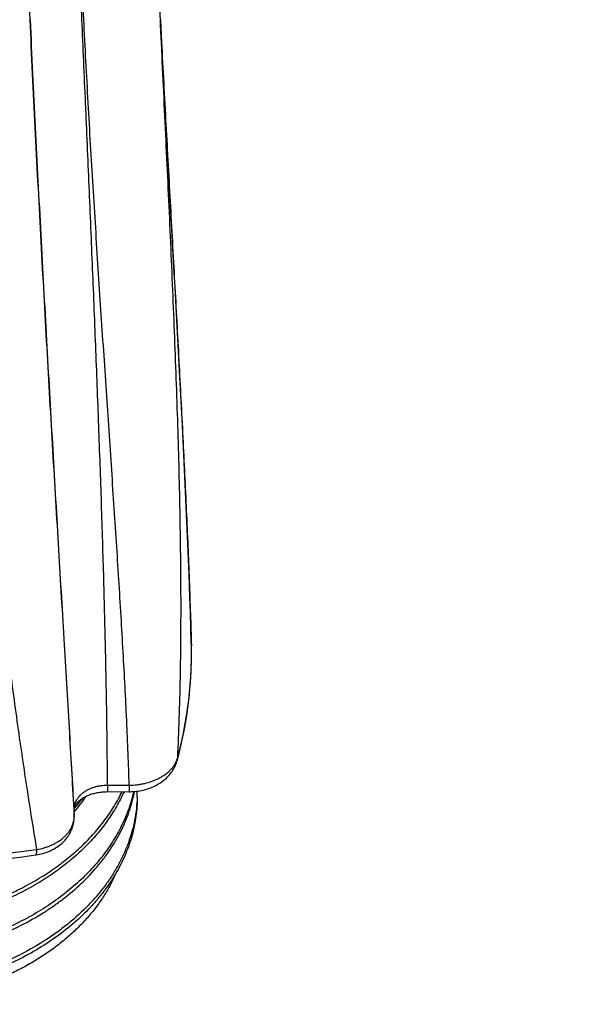
# Model space of a CAD drawing. Units: inches. Extents: x 0 to 11, y 0 to 8.5.
# Drawn here: x 5 to 5.4, y 2.6 to 3.4 of the extents above; entities that cross this region are included whole.
import ezdxf

# ---------------------------------------------------------------- set-up
doc = ezdxf.new("R2010")
doc.units = ezdxf.units.IN
doc.header["$LTSCALE"] = 0.605
doc.header["$MEASUREMENT"] = 0
doc.layers.get('0').update_dxf_attribs({"linetype": 'CONTINUOUS'})

msp = doc.modelspace()

# ---------------------------------------------------------------- linework, layer by layer
at = {"color": 7, "linetype": 'CONTINUOUS'}
for p, q in [((5.11246, 3.39595), (5.11112, 3.42474)), ((5.11244, 3.39639), (5.11305, 3.38486)), ((5.11266, 3.39162), (5.11246, 3.39595)), ((5.11246, 3.39595), (5.11268, 3.39162)), ((5.11285, 3.3876), (5.11266, 3.39162)), ((5.11268, 3.39162), (5.11289, 3.38765)), ((5.11286, 3.38728), (5.11285, 3.3876)), ((5.11286, 3.38728), (5.11285, 3.3876)), ((5.11289, 3.38765), (5.11289, 3.3876)), ((5.11338, 3.37872), (5.11305, 3.38486)), ((5.11371, 3.37254), (5.11338, 3.37872)), ((5.11405, 3.36622), (5.11371, 3.37254)), ((5.1144, 3.35974), (5.11405, 3.36622)), ((5.11476, 3.35308), (5.1144, 3.35974)), ((5.11514, 3.34623), (5.11476, 3.35308)), ((5.11552, 3.33919), (5.11514, 3.34623)), ((5.11592, 3.33197), (5.11552, 3.33919)), ((5.11696, 3.3131), (5.11653, 3.32078)), ((5.12372, 3.19106), (5.12289, 3.20611)), ((5.12456, 3.17571), (5.12372, 3.19106)), ((5.12768, 3.11736), (5.12456, 3.17571)), ((5.12909, 3.08998), (5.12768, 3.11736)), ((5.13074, 3.05654), (5.12909, 3.08998)), ((5.13207, 3.02819), (5.13074, 3.05654)), ((5.13308, 3.00524), (5.13207, 3.02819)), ((5.1338, 2.98788), (5.13308, 3.00524)), ((5.13448, 2.97043), (5.1338, 2.98788)), ((5.13512, 2.95289), (5.13448, 2.97043)), ((5.13551, 2.94117), (5.13512, 2.95289)), ((5.13588, 2.92944), (5.13551, 2.94117)), ((5.13622, 2.91756), (5.13588, 2.92944)), ((5.13619, 2.9184), (5.13627, 2.9156)), ((5.13627, 2.91553), (5.1362, 2.91841)), ((5.13627, 2.91553), (5.13627, 2.9156)), ((5.13632, 2.90987), (5.13627, 2.9156)), ((5.07189, 2.80855), (5.08854, 2.80853)), ((5.07189, 2.80855), (5.0719, 2.80354)), ((5.08854, 2.80853), (5.08855, 2.80353)), ((5.07154, 2.80354), (5.08855, 2.80353)), ((5.09464, 2.79939), (5.09464, 2.79933)), ((5.09464, 2.79939), (5.09464, 2.79933)), ((5.04628, 2.79029), (5.04629, 2.78985)), ((5.04629, 2.78411), (5.04628, 2.79029)), ((5.04598, 2.78982), (5.04628, 2.78454)), ((5.04628, 2.78454), (5.04628, 2.78964)), ((5.04628, 2.78454), (5.04629, 2.78411))]:
    msp.add_line(p, q, dxfattribs=at)
for points in [[(5.01244, 3.39639), (5.0117, 3.41276)], [(5.11653, 3.32078), (5.11612, 3.32829), (5.11592, 3.33197)], [(5.11761, 3.30121), (5.11717, 3.30918), (5.11696, 3.3131)], [(5.11853, 3.28468), (5.11807, 3.29304), (5.11784, 3.29715), (5.11761, 3.30121)], [(5.12128, 3.23525), (5.11877, 3.28042), (5.11853, 3.28468)], [(5.12208, 3.22085), (5.12181, 3.22569), (5.12128, 3.23525)], [(5.12289, 3.20611), (5.12262, 3.21106), (5.12208, 3.22085)], [(5.1255, 2.82779), (5.12686, 2.83304), (5.12825, 2.83877), (5.12953, 2.84454), (5.1307, 2.85034), (5.13176, 2.85617), (5.13272, 2.86203), (5.13356, 2.86792), (5.1343, 2.87384), (5.13492, 2.87978), (5.13543, 2.88575), (5.13582, 2.89175), (5.1361, 2.89777), (5.13627, 2.90381), (5.13632, 2.90987)], [(5.13619, 2.90071), (5.1362, 2.90094), (5.1362, 2.90121)], [(5.08855, 2.80353), (5.08917, 2.80353), (5.09042, 2.80356), (5.09168, 2.80363), (5.09293, 2.80373), (5.09418, 2.80386), (5.09543, 2.80402), (5.09667, 2.80423), (5.0979, 2.80446), (5.09913, 2.80473), (5.10034, 2.80503), (5.10155, 2.80536), (5.10273, 2.80573), (5.10391, 2.80613), (5.10506, 2.80656), (5.1062, 2.80703), (5.10731, 2.80752), (5.10841, 2.80805), (5.10948, 2.8086), (5.11052, 2.80919), (5.11154, 2.8098), (5.11254, 2.81044), (5.1135, 2.81111), (5.11444, 2.8118), (5.11534, 2.81251), (5.11622, 2.81326), (5.11706, 2.81402), (5.11787, 2.81481), (5.11864, 2.81561), (5.11939, 2.81644), (5.12009, 2.81729), (5.12076, 2.81815), (5.1214, 2.81903), (5.12199, 2.81993), (5.12255, 2.82083), (5.12307, 2.82175), (5.12356, 2.82268), (5.124, 2.82362), (5.12441, 2.82457), (5.12478, 2.82552), (5.12511, 2.82648), (5.1254, 2.82744), (5.1255, 2.82779)], [(5.04629, 2.78985), (5.04629, 2.79002), (5.04631, 2.79034), (5.04635, 2.79067), (5.04641, 2.791), (5.04649, 2.79133), (5.0466, 2.79168), (5.04672, 2.79203), (5.04688, 2.79239), (5.04705, 2.79277), (5.04726, 2.79315), (5.04749, 2.79353), (5.04775, 2.79393), (5.04804, 2.79432), (5.04835, 2.79472), (5.04869, 2.79512), (5.04905, 2.79552), (5.04944, 2.79591), (5.04986, 2.79631), (5.0503, 2.7967), (5.05076, 2.79709), (5.05125, 2.79747), (5.05177, 2.79785), (5.05232, 2.79823), (5.05289, 2.7986), (5.05348, 2.79896), (5.05411, 2.79932), (5.05476, 2.79967), (5.05543, 2.8), (5.05612, 2.80033), (5.05684, 2.80065), (5.05758, 2.80095), (5.05835, 2.80124), (5.05913, 2.80152), (5.05993, 2.80178), (5.06075, 2.80202), (5.06158, 2.80225), (5.06243, 2.80246), (5.0633, 2.80266), (5.06418, 2.80283), (5.06507, 2.80299), (5.06597, 2.80313), (5.06688, 2.80325), (5.0678, 2.80335), (5.06873, 2.80343), (5.06966, 2.80349), (5.0706, 2.80352), (5.07154, 2.80354)], [(5.01659, 2.75493), (5.01721, 2.75502), (5.01844, 2.75523), (5.01966, 2.75547), (5.02087, 2.75574), (5.02207, 2.75605), (5.02325, 2.7564), (5.02443, 2.75678), (5.02558, 2.75719), (5.02672, 2.75764), (5.02784, 2.75812), (5.02894, 2.75863), (5.03001, 2.75918), (5.03105, 2.75975), (5.03208, 2.76036), (5.03307, 2.76099), (5.03403, 2.76166), (5.03496, 2.76235), (5.03586, 2.76306), (5.03673, 2.7638), (5.03756, 2.76456), (5.03835, 2.76535), (5.03911, 2.76615), (5.03984, 2.76698), (5.04052, 2.76782), (5.04117, 2.76868), (5.04177, 2.76955), (5.04234, 2.77044), (5.04288, 2.77134), (5.04337, 2.77225), (5.04382, 2.77317), (5.04424, 2.77411), (5.04462, 2.77505), (5.04496, 2.776), (5.04526, 2.77696), (5.04552, 2.77793), (5.04574, 2.7789), (5.04593, 2.77987), (5.04608, 2.78085), (5.04618, 2.78182), (5.04625, 2.7828), (5.04629, 2.78378), (5.04629, 2.78411)], [(4.99598, 2.75234), (5.00659, 2.75361), (5.01659, 2.75493)]]:
    msp.add_lwpolyline(points, dxfattribs=at)
for centre, radius, start, end in [((4.82493, 2.90976), 0.31139, 359.80924, 1.06181), ((4.82619, 2.90975), 0.31013, 358.421, 359.56033), ((4.82551, 2.90976), 0.31081, 359.5599, 359.80906), ((4.82689, 2.90978), 0.30943, 344.97677, 358.31953), ((5.10746, 2.83473), 0.019, 338.99636, 344.23879), ((5.11841, 2.8297), 0.00734, 344.93679, 358.99319), ((5.10679, 2.83499), 0.01972, 336.44091, 338.99913), ((4.94509, 2.8759), 0.13406, 319.01877, 325.5665), ((4.94267, 2.88452), 0.13987, 317.84366, 322.1827), ((4.98606, 2.80254), 0.10863, 358.33484, 359.9999), ((4.9861, 2.80254), 0.10859, 0.00004, 0.72792), ((5.02852, 2.78455), 0.01776, 357.29827, 358.56001), ((5.02859, 2.78455), 0.01769, 358.56, 359.96249)]:
    msp.add_arc(centre, radius, start, end, dxfattribs=at)
for points, knots in [([(5.3279, 6.69639), (5.31764, 6.67964), (5.29766, 6.64559), (5.2694, 6.59319), (5.24272, 6.53932), (5.21764, 6.48406), (5.19416, 6.4275), (5.17231, 6.36972), (5.15211, 6.31079), (5.1336, 6.2508), (5.1168, 6.18982), (5.10176, 6.12795), (5.08852, 6.06526), (5.07903, 6.01248), (5.07239, 5.96993), (5.06788, 5.93784), (5.06385, 5.90562), (5.06091, 5.87868), (5.0588, 5.85708), (5.05735, 5.84085), (5.05602, 5.8246), (5.05483, 5.80832), (5.05376, 5.79203), (5.05298, 5.77845), (5.05242, 5.76757), (5.05202, 5.75941), (5.05166, 5.75125), (5.05121, 5.74036), (5.0507, 5.72675), (5.05024, 5.71314), (5.04989, 5.70224), (5.04962, 5.69407), (5.04936, 5.6859), (5.049, 5.67501), (5.04854, 5.66139), (5.04798, 5.64505), (5.0474, 5.62871), (5.04662, 5.60693), (5.0456, 5.5797), (5.04432, 5.54704), (5.04299, 5.51439), (5.04162, 5.48174), (5.04019, 5.44912), (5.03824, 5.40564), (5.03568, 5.35135), (5.03247, 5.28627), (5.02912, 5.22127), (5.02565, 5.15638), (5.02207, 5.0916), (5.01841, 5.02694), (5.01464, 4.96241), (5.01076, 4.89804), (5.00673, 4.83384), (5.00254, 4.76983), (4.9989, 4.71662), (4.99589, 4.67417), (4.99359, 4.64242), (4.99123, 4.61074), (4.98882, 4.57914), (4.98675, 4.55284), (4.98507, 4.53185), (4.98337, 4.5109), (4.9812, 4.48478), (4.97899, 4.45869), (4.97719, 4.43786), (4.97538, 4.41709), (4.9731, 4.39118), (4.97035, 4.36016), (4.96761, 4.32922), (4.96491, 4.29838), (4.96137, 4.25743), (4.95713, 4.20646), (4.95324, 4.15563), (4.95043, 4.11514), (4.94849, 4.08491), (4.94673, 4.05477), (4.94518, 4.02472), (4.94386, 3.99477), (4.94278, 3.96491), (4.9421, 3.94009), (4.94171, 3.92028), (4.94148, 3.90547), (4.94133, 3.89067), (4.94124, 3.87587), (4.94123, 3.86107), (4.94126, 3.84623), (4.94134, 3.83134), (4.94146, 3.81638), (4.9416, 3.80132), (4.94178, 3.78619), (4.94198, 3.77096), (4.94229, 3.75051), (4.94274, 3.72474), (4.94339, 3.69362), (4.94414, 3.66222), (4.94498, 3.63058), (4.9459, 3.59873), (4.94674, 3.57206), (4.94745, 3.55063), (4.94801, 3.5345), (4.94858, 3.51833), (4.94917, 3.50212), (4.94978, 3.48589), (4.95041, 3.46964), (4.95097, 3.45608), (4.95143, 3.44522), (4.9519, 3.43435), (4.95252, 3.42075), (4.9533, 3.40444), (4.95411, 3.38811), (4.95524, 3.36634), (4.95674, 3.33915), (4.95868, 3.30656), (4.96076, 3.27406), (4.96298, 3.24168), (4.96611, 3.19887), (4.97034, 3.14601), (4.97595, 3.08361), (4.98204, 3.02289), (4.98857, 2.9643), (4.99546, 2.90832), (5.0026, 2.8554), (5.00878, 2.81344), (5.01373, 2.78173), (5.01619, 2.76652), (5.01742, 2.75908)], [0, 0, 0, 0, 0.014751, 0.029652, 0.0447, 0.059892, 0.075222, 0.090688, 0.106283, 0.122001, 0.137835, 0.153777, 0.169819, 0.18595, 0.194046, 0.20216, 0.21029, 0.218434, 0.222511, 0.226591, 0.230674, 0.234759, 0.238846, 0.242935, 0.24498, 0.247025, 0.249071, 0.251116, 0.255209, 0.259301, 0.261348, 0.263394, 0.265441, 0.267488, 0.271581, 0.275674, 0.279767, 0.28386, 0.292046, 0.30023, 0.308411, 0.316591, 0.324767, 0.33294, 0.349274, 0.36559, 0.381883, 0.398153, 0.414397, 0.430612, 0.446795, 0.462943, 0.47905, 0.495111, 0.511121, 0.519105, 0.527074, 0.535027, 0.542964, 0.550883, 0.554835, 0.558783, 0.566665, 0.574526, 0.578449, 0.582366, 0.590185, 0.597983, 0.605758, 0.61351, 0.62124, 0.636628, 0.65192, 0.659529, 0.667113, 0.674671, 0.682203, 0.68971, 0.697191, 0.704644, 0.70836, 0.712069, 0.715773, 0.719476, 0.72318, 0.726892, 0.730618, 0.734364, 0.738133, 0.741923, 0.745735, 0.749567, 0.75729, 0.765087, 0.772951, 0.780876, 0.788857, 0.796887, 0.800918, 0.80496, 0.809011, 0.81307, 0.817136, 0.82121, 0.825289, 0.82733, 0.829372, 0.83346, 0.837551, 0.841643, 0.845737, 0.853922, 0.862098, 0.870255, 0.878384, 0.886474, 0.902491, 0.918211, 0.933527, 0.948325, 0.962487, 0.975892, 0.988429, 0.994341, 1, 1, 1, 1]), ([(5.07189, 2.80855), (5.07185, 2.81667), (5.07171, 2.83319), (5.0714, 2.85838), (5.07097, 2.88438), (5.07043, 2.91114), (5.06978, 2.9386), (5.06878, 2.97649), (5.06728, 3.02523), (5.06519, 3.08512), (5.06284, 3.14658), (5.06073, 3.1986), (5.05897, 3.24069), (5.05762, 3.27252), (5.05625, 3.30446), (5.05486, 3.33647), (5.05347, 3.36852), (5.05232, 3.39523), (5.05139, 3.41658), (5.0507, 3.43258), (5.05002, 3.44857), (5.04933, 3.46453), (5.04866, 3.48047), (5.048, 3.49638), (5.04736, 3.51226), (5.04655, 3.53336), (5.04558, 3.55962), (5.04452, 3.591), (5.04356, 3.62217), (5.0427, 3.65309), (5.04196, 3.68375), (5.04143, 3.70912), (5.04108, 3.72926), (5.04085, 3.74424), (5.04065, 3.75913), (5.04049, 3.77393), (5.04036, 3.78864), (5.04027, 3.80327), (5.04023, 3.81785), (5.04025, 3.83237), (5.04032, 3.84688), (5.04046, 3.86139), (5.04067, 3.87592), (5.04105, 3.89534), (5.04169, 3.91967), (5.04271, 3.94895), (5.04396, 3.97832), (5.04542, 4.00777), (5.04708, 4.03732), (5.04952, 4.0769), (5.05298, 4.12658), (5.05761, 4.18644), (5.06259, 4.24664), (5.06692, 4.29701), (5.07041, 4.33748), (5.07303, 4.36796), (5.07564, 4.39851), (5.07821, 4.42916), (5.08031, 4.45474), (5.08196, 4.47525), (5.0836, 4.49581), (5.08561, 4.52155), (5.08796, 4.5525), (5.09026, 4.58352), (5.09327, 4.62501), (5.09691, 4.67702), (5.10109, 4.7396), (5.10512, 4.80238), (5.109, 4.86535), (5.11275, 4.92849), (5.11579, 4.9812), (5.11817, 5.02344), (5.11993, 5.05516), (5.12167, 5.08692), (5.12397, 5.12931), (5.12678, 5.18236), (5.13004, 5.2461), (5.13319, 5.30993), (5.13619, 5.37384), (5.13857, 5.42715), (5.1404, 5.46983), (5.14172, 5.50187), (5.14278, 5.52857), (5.14361, 5.54993), (5.14422, 5.56596), (5.14482, 5.58199), (5.14541, 5.59802), (5.14599, 5.61405), (5.14674, 5.63543), (5.14764, 5.66216), (5.14862, 5.69423), (5.14965, 5.7263), (5.15068, 5.75301), (5.15168, 5.77437), (5.15253, 5.79037), (5.15351, 5.80636), (5.15462, 5.82234), (5.15585, 5.83829), (5.15764, 5.85954), (5.16016, 5.88604), (5.16364, 5.91775), (5.16757, 5.94935), (5.17195, 5.98082), (5.17677, 6.01216), (5.18202, 6.04335), (5.18771, 6.07438), (5.19382, 6.10524), (5.20251, 6.14608), (5.21442, 6.19664), (5.23035, 6.25657), (5.24787, 6.31557), (5.26697, 6.37357), (5.2876, 6.4305), (5.30974, 6.48628), (5.33339, 6.54084), (5.35851, 6.5941), (5.3851, 6.64598), (5.40389, 6.67976), (5.41354, 6.69639)], [0, 0, 0, 0, 0.006188, 0.012591, 0.019199, 0.026, 0.032982, 0.040132, 0.054882, 0.070139, 0.085796, 0.101748, 0.109805, 0.1179, 0.126024, 0.134165, 0.142315, 0.150464, 0.154536, 0.158604, 0.162668, 0.166727, 0.170779, 0.174824, 0.178861, 0.182889, 0.190913, 0.198889, 0.206811, 0.214671, 0.222463, 0.230179, 0.234006, 0.237813, 0.241596, 0.245355, 0.24909, 0.252805, 0.256504, 0.260193, 0.263876, 0.267559, 0.271248, 0.274945, 0.28236, 0.2898, 0.297266, 0.304756, 0.312273, 0.319814, 0.334971, 0.350222, 0.365566, 0.380998, 0.388746, 0.396516, 0.404306, 0.412116, 0.419945, 0.423867, 0.427794, 0.43566, 0.443544, 0.451445, 0.459362, 0.475239, 0.491171, 0.507153, 0.52318, 0.539246, 0.555348, 0.563411, 0.571481, 0.579558, 0.587642, 0.60383, 0.620041, 0.636274, 0.652527, 0.668796, 0.676936, 0.685079, 0.693224, 0.697297, 0.701371, 0.705446, 0.70952, 0.713595, 0.71767, 0.725821, 0.733971, 0.742121, 0.750268, 0.754341, 0.758412, 0.762481, 0.766548, 0.770613, 0.774676, 0.782792, 0.790895, 0.798984, 0.807056, 0.815109, 0.823143, 0.831157, 0.839147, 0.847114, 0.862972, 0.878721, 0.894354, 0.909864, 0.925244, 0.940488, 0.95559, 0.970546, 0.985351, 1, 1, 1, 1]), ([(5.08854, 2.80853), (5.08828, 2.81666), (5.08769, 2.8332), (5.08661, 2.85841), (5.08533, 2.88443), (5.08388, 2.91119), (5.08229, 2.93866), (5.08056, 2.96679), (5.07873, 2.99552), (5.07681, 3.02479), (5.07483, 3.05456), (5.0728, 3.08478), (5.07074, 3.11538), (5.06796, 3.15683), (5.06521, 3.19863), (5.06253, 3.24073), (5.06056, 3.27256), (5.05865, 3.30452), (5.05682, 3.33654), (5.05508, 3.36861), (5.05371, 3.39534), (5.05267, 3.41672), (5.05205, 3.43007), (5.05157, 3.44074), (5.05109, 3.45141), (5.05053, 3.46472), (5.04998, 3.47802), (5.04954, 3.48865), (5.04912, 3.49926), (5.04859, 3.5125), (5.04777, 3.53363), (5.0468, 3.55992), (5.0457, 3.59133), (5.0447, 3.62253), (5.0438, 3.65349), (5.04301, 3.68418), (5.04246, 3.70958), (5.04208, 3.72974), (5.04184, 3.74473), (5.04163, 3.75964), (5.04146, 3.77445), (5.04133, 3.78918), (5.04124, 3.80383), (5.0412, 3.81841), (5.04122, 3.83295), (5.04129, 3.84748), (5.04143, 3.86201), (5.04164, 3.87655), (5.04201, 3.896), (5.04264, 3.92037), (5.04363, 3.94968), (5.04485, 3.97908), (5.04627, 4.00858), (5.0479, 4.03817), (5.0503, 4.0778), (5.0537, 4.12755), (5.05829, 4.18749), (5.06241, 4.23765), (5.06583, 4.27795), (5.06844, 4.3083), (5.07107, 4.33873), (5.07372, 4.36924), (5.0759, 4.39472), (5.07764, 4.41515), (5.07936, 4.43563), (5.08148, 4.46128), (5.08397, 4.49212), (5.08641, 4.52303), (5.08879, 4.55402), (5.09111, 4.58508), (5.09414, 4.62662), (5.09781, 4.67869), (5.10203, 4.74135), (5.10607, 4.80422), (5.10997, 4.86727), (5.11373, 4.93048), (5.11677, 4.98326), (5.11915, 5.02555), (5.12091, 5.05732), (5.12264, 5.08911), (5.12436, 5.12093), (5.12605, 5.15278), (5.12828, 5.19529), (5.131, 5.24849), (5.13413, 5.3124), (5.13714, 5.3764), (5.13953, 5.42977), (5.14136, 5.47251), (5.14269, 5.50458), (5.14398, 5.53666), (5.14523, 5.56875), (5.14643, 5.60085), (5.14739, 5.6276), (5.14813, 5.649), (5.14859, 5.66238), (5.14894, 5.67308), (5.14921, 5.68111), (5.14947, 5.68914), (5.14981, 5.69984), (5.15024, 5.71322), (5.15079, 5.72927), (5.15129, 5.74265), (5.15175, 5.75334), (5.15224, 5.76403), (5.15292, 5.77739), (5.15385, 5.79341), (5.1549, 5.80941), (5.15609, 5.8254), (5.15739, 5.84137), (5.15883, 5.85732), (5.16038, 5.87324), (5.16261, 5.89443), (5.1657, 5.92085), (5.16988, 5.95245), (5.17452, 5.98392), (5.17963, 6.01525), (5.18518, 6.04642), (5.19318, 6.0877), (5.20428, 6.13883), (5.21935, 6.19949), (5.2361, 6.25926), (5.25451, 6.31807), (5.27453, 6.37584), (5.29615, 6.4325), (5.31935, 6.48797), (5.34409, 6.54218), (5.37037, 6.59505), (5.39817, 6.64649), (5.41782, 6.67994), (5.4279, 6.69639)], [0, 0, 0, 0, 0.006189, 0.012594, 0.019204, 0.026008, 0.032992, 0.040144, 0.047451, 0.054897, 0.06247, 0.070156, 0.077941, 0.085813, 0.101764, 0.109819, 0.117914, 0.126036, 0.134176, 0.142325, 0.150473, 0.154544, 0.158612, 0.160644, 0.162675, 0.166733, 0.170785, 0.172808, 0.174829, 0.178865, 0.182892, 0.190915, 0.198889, 0.206809, 0.214668, 0.222457, 0.230171, 0.233998, 0.237803, 0.241584, 0.245341, 0.249076, 0.25279, 0.256488, 0.260174, 0.263857, 0.267541, 0.271231, 0.274928, 0.282341, 0.28978, 0.297245, 0.304736, 0.312252, 0.319793, 0.334948, 0.350199, 0.365541, 0.373246, 0.380973, 0.388721, 0.396491, 0.40428, 0.408183, 0.41209, 0.419919, 0.427768, 0.435634, 0.443518, 0.451418, 0.459334, 0.475211, 0.491143, 0.507123, 0.523149, 0.539214, 0.555314, 0.563377, 0.571446, 0.579523, 0.587606, 0.595696, 0.603792, 0.620002, 0.636234, 0.652485, 0.668752, 0.676891, 0.685033, 0.693177, 0.701324, 0.709471, 0.71762, 0.721695, 0.725769, 0.727807, 0.729844, 0.731881, 0.733919, 0.737993, 0.742067, 0.746141, 0.748177, 0.750213, 0.754285, 0.758355, 0.762423, 0.76649, 0.770554, 0.774615, 0.778674, 0.782729, 0.79083, 0.798916, 0.806985, 0.815036, 0.823067, 0.831077, 0.847029, 0.862881, 0.878627, 0.894257, 0.909767, 0.925149, 0.9404, 0.955514, 0.970487, 0.985317, 1, 1, 1, 1]), ([(5.01244, 3.39639), (5.01369, 3.36884), (5.01633, 3.31387), (5.02057, 3.23182), (5.02499, 3.15084), (5.02949, 3.0717), (5.03395, 2.99528), (5.03824, 2.92254), (5.04225, 2.85447), (5.04478, 2.81074), (5.04598, 2.78982)], [0, 0, 0, 0, 0.136183, 0.271778, 0.405706, 0.536685, 0.663234, 0.783724, 0.896489, 1, 1, 1, 1]), ([(5.04628, 2.79029), (5.04569, 2.80048), (5.04448, 2.82135), (5.04259, 2.85336), (5.04061, 2.88673), (5.0378, 2.93368), (5.03413, 2.995), (5.02963, 3.0712), (5.02509, 3.15025), (5.02062, 3.2313), (5.01635, 3.31357), (5.0137, 3.36873), (5.01244, 3.39639)], [0, 0, 0, 0, 0.05045, 0.103316, 0.15845, 0.215687, 0.335749, 0.462, 0.592923, 0.727082, 0.863164, 1, 1, 1, 1]), ([(5.11289, 3.3876), (5.11399, 3.36635), (5.11624, 3.32405), (5.11971, 3.26106), (5.12315, 3.1991), (5.12592, 3.14831), (5.12803, 3.10851), (5.12952, 3.0794), (5.13093, 3.05087), (5.13223, 3.02297), (5.13343, 2.99575), (5.1345, 2.96927), (5.13543, 2.94356), (5.13595, 2.9267), (5.13619, 2.9184)], [0, 0, 0, 0, 0.135893, 0.270486, 0.402873, 0.532147, 0.595333, 0.657402, 0.718239, 0.777731, 0.835766, 0.892231, 0.947013, 1, 1, 1, 1]), ([(5.12575, 2.82957), (5.12624, 2.83958), (5.12706, 2.85994), (5.12787, 2.89098), (5.12828, 2.92296), (5.12834, 2.9558), (5.12807, 2.9894), (5.1275, 3.02369), (5.12668, 3.05857), (5.12563, 3.09397), (5.12438, 3.12981), (5.12298, 3.16602), (5.12145, 3.20251), (5.11982, 3.23924), (5.11812, 3.27613), (5.11579, 3.3255), (5.11402, 3.36256), (5.11286, 3.38728)], [0, 0, 0, 0, 0.053873, 0.109557, 0.166913, 0.225798, 0.286063, 0.347558, 0.410133, 0.473644, 0.537949, 0.602915, 0.668415, 0.73433, 0.800547, 0.866962, 1, 1, 1, 1]), ([(5.08854, 2.80853), (5.09056, 2.80854), (5.09359, 2.80872), (5.09757, 2.8093), (5.10143, 2.81007), (5.10517, 2.81116), (5.10871, 2.81256), (5.11122, 2.81373), (5.11358, 2.81504), (5.11646, 2.81692), (5.11906, 2.81905), (5.12128, 2.82141), (5.1227, 2.82323), (5.12391, 2.82512), (5.12458, 2.82644), (5.12487, 2.82711)], [0, 0, 0, 0, 0.141322, 0.211434, 0.280845, 0.416602, 0.482602, 0.547098, 0.609949, 0.671047, 0.787651, 0.843242, 0.897072, 0.949264, 1, 1, 1, 1]), ([(5.04628, 2.79029), (5.04627, 2.79089), (5.04634, 2.79179), (5.04654, 2.79298), (5.04683, 2.79416), (5.04734, 2.79563), (5.04805, 2.79703), (5.04872, 2.79812), (5.04948, 2.7992), (5.05058, 2.80049), (5.05208, 2.80194), (5.05377, 2.80326), (5.05564, 2.80447), (5.05766, 2.80553), (5.05982, 2.80645), (5.06209, 2.80721), (5.06446, 2.80781), (5.06772, 2.80838), (5.07022, 2.80855), (5.07189, 2.80855)], [0, 0, 0, 0, 0.051805, 0.077871, 0.104107, 0.157282, 0.21175, 0.239582, 0.267848, 0.325754, 0.385633, 0.447539, 0.511447, 0.57726, 0.644821, 0.713916, 0.784293, 0.855659, 1, 1, 1, 1]), ([(5.09469, 2.79939), (5.09469, 2.79694), (5.09452, 2.79204), (5.09378, 2.78471), (5.09254, 2.77742), (5.09081, 2.77017), (5.08859, 2.763), (5.08589, 2.75591), (5.08271, 2.74893), (5.07907, 2.74206), (5.07497, 2.73533), (5.07043, 2.72875), (5.06544, 2.72234), (5.05817, 2.71397), (5.04803, 2.704), (5.03444, 2.69303), (5.01945, 2.68306), (5.00322, 2.67417), (4.98589, 2.66646), (4.96764, 2.65997), (4.94863, 2.65478), (4.92906, 2.65093), (4.9091, 2.64845), (4.88895, 2.64735), (4.8688, 2.64766), (4.84884, 2.64935), (4.82927, 2.65241), (4.81026, 2.65682), (4.79201, 2.66251), (4.77469, 2.66944), (4.76105, 2.67623), (4.75077, 2.68223), (4.7411, 2.68848), (4.73203, 2.69526), (4.72367, 2.70257), (4.71784, 2.70821), (4.71244, 2.71405), (4.70745, 2.72007), (4.7029, 2.72625), (4.6988, 2.73259), (4.69516, 2.73906), (4.69199, 2.74565), (4.68929, 2.75234), (4.68707, 2.75912), (4.68534, 2.76597), (4.6841, 2.77287), (4.68335, 2.77981), (4.68319, 2.78444), (4.68319, 2.78676)], [0, 0, 0, 0, 0.013208, 0.026445, 0.03974, 0.053121, 0.066613, 0.080243, 0.094032, 0.108, 0.122167, 0.136546, 0.15115, 0.165988, 0.196386, 0.227774, 0.260137, 0.293424, 0.327554, 0.362417, 0.397884, 0.433807, 0.470024, 0.506365, 0.542658, 0.578726, 0.614401, 0.64952, 0.683933, 0.717509, 0.750137, 0.766072, 0.781741, 0.812256, 0.827106, 0.841684, 0.855994, 0.870044, 0.883844, 0.897409, 0.910754, 0.9239, 0.936868, 0.949684, 0.962375, 0.974971, 0.987502, 1, 1, 1, 1]), ([(4.68355, 2.8036), (4.68382, 2.80048), (4.68467, 2.79424), (4.68682, 2.78499), (4.68987, 2.77587), (4.69378, 2.76691), (4.69854, 2.75815), (4.70414, 2.74965), (4.71054, 2.74142), (4.71648, 2.73487), (4.7216, 2.72981), (4.72703, 2.72481), (4.73427, 2.7188), (4.74358, 2.71206), (4.75352, 2.70577), (4.76404, 2.69996), (4.77511, 2.69465), (4.78668, 2.68987), (4.79869, 2.68564), (4.81109, 2.68198), (4.82383, 2.67891), (4.83685, 2.67644), (4.8501, 2.67459), (4.86352, 2.67335), (4.87705, 2.67275), (4.89063, 2.67277), (4.9042, 2.67343), (4.91771, 2.67473), (4.93109, 2.67665), (4.94429, 2.67919), (4.95725, 2.68234), (4.96991, 2.68609), (4.9862, 2.69183), (4.998, 2.69703), (5.00558, 2.7009)], [0, 0, 0, 0, 0.024265, 0.048742, 0.073538, 0.098747, 0.124452, 0.150725, 0.177622, 0.205186, 0.21923, 0.23345, 0.262421, 0.292106, 0.322496, 0.35357, 0.385298, 0.417641, 0.450553, 0.483979, 0.51786, 0.552132, 0.586725, 0.621567, 0.656585, 0.691702, 0.726841, 0.761926, 0.796882, 0.831635, 0.866115, 0.900254, 0.933989, 1, 1, 1, 1]), ([(5.09199, 2.80365), (5.09148, 2.80141), (5.09033, 2.79696), (5.08821, 2.79036), (5.08567, 2.78383), (5.08273, 2.77739), (5.07939, 2.77106), (5.07566, 2.76483), (5.07155, 2.75874), (5.06553, 2.75074), (5.05706, 2.74111), (5.04561, 2.73035), (5.03288, 2.72036), (5.01898, 2.71123), (5.00402, 2.70303), (4.98812, 2.69581), (4.97142, 2.68964), (4.95404, 2.68456), (4.93613, 2.6806), (4.91784, 2.67781), (4.89932, 2.67619), (4.88071, 2.67575), (4.86217, 2.67651), (4.84384, 2.67844), (4.82588, 2.68154), (4.80844, 2.68576), (4.79165, 2.69109), (4.77566, 2.69746), (4.76058, 2.70482), (4.74655, 2.71312), (4.73368, 2.72228), (4.72208, 2.73223), (4.71346, 2.74119), (4.70732, 2.74866), (4.70312, 2.75437), (4.69931, 2.7602), (4.69588, 2.76614), (4.69284, 2.7722), (4.69021, 2.77834), (4.68799, 2.78456), (4.68618, 2.79085), (4.68479, 2.79718), (4.68413, 2.80145), (4.68388, 2.80358)], [0, 0, 0, 0, 0.013221, 0.02655, 0.040005, 0.053608, 0.067373, 0.081317, 0.095453, 0.10979, 0.139097, 0.169291, 0.200386, 0.232365, 0.265182, 0.29877, 0.333039, 0.367882, 0.403179, 0.438797, 0.474597, 0.510433, 0.54616, 0.581632, 0.616707, 0.651252, 0.685142, 0.718268, 0.750538, 0.781878, 0.812242, 0.841607, 0.869987, 0.883824, 0.897435, 0.91083, 0.924025, 0.937033, 0.949875, 0.962569, 0.975139, 0.987607, 1, 1, 1, 1]), ([(5.08455, 2.80353), (5.08369, 2.8016), (5.08185, 2.79777), (5.0788, 2.79214), (5.07543, 2.7866), (5.07051, 2.7793), (5.0636, 2.77045), (5.05421, 2.76041), (5.04376, 2.75094), (5.03426, 2.74362), (5.02621, 2.73809), (5.01776, 2.73274), (5.00666, 2.72651), (4.99265, 2.71987), (4.97797, 2.71404), (4.96271, 2.70907), (4.94697, 2.70499), (4.93086, 2.70181), (4.91447, 2.69956), (4.89792, 2.69825), (4.88131, 2.69789), (4.86475, 2.69847), (4.84835, 2.7), (4.83221, 2.70245), (4.81644, 2.70581), (4.80114, 2.71006), (4.7864, 2.71517), (4.77234, 2.7211), (4.75903, 2.72781), (4.74857, 2.73406), (4.74067, 2.73942), (4.7332, 2.74492), (4.72448, 2.75217), (4.71501, 2.76152), (4.70667, 2.77138), (4.70066, 2.78003), (4.6965, 2.78714), (4.69371, 2.79251), (4.69123, 2.79797), (4.68979, 2.80167), (4.68913, 2.80352)], [0, 0, 0, 0, 0.013374, 0.026895, 0.040574, 0.054421, 0.082644, 0.111621, 0.141381, 0.171927, 0.187494, 0.20325, 0.235304, 0.268044, 0.301403, 0.335301, 0.36965, 0.40435, 0.439296, 0.474378, 0.509483, 0.544496, 0.579304, 0.613795, 0.647863, 0.681408, 0.714338, 0.746572, 0.778041, 0.808693, 0.823703, 0.838496, 0.867422, 0.895481, 0.922701, 0.949134, 0.962084, 0.974869, 0.987502, 1, 1, 1, 1]), ([(4.69031, 2.80353), (4.69103, 2.80171), (4.69256, 2.7981), (4.69516, 2.79278), (4.69807, 2.78754), (4.70237, 2.78062), (4.70851, 2.77221), (4.71696, 2.76263), (4.72649, 2.75355), (4.73521, 2.74652), (4.74266, 2.74119), (4.75053, 2.73601), (4.76091, 2.72996), (4.77409, 2.72346), (4.78799, 2.71773), (4.80253, 2.7128), (4.8176, 2.70869), (4.83313, 2.70544), (4.849, 2.70308), (4.86512, 2.70161), (4.88139, 2.70105), (4.89771, 2.7014), (4.91398, 2.70267), (4.93009, 2.70484), (4.94594, 2.70791), (4.96143, 2.71186), (4.97647, 2.71667), (4.99096, 2.7223), (5.00481, 2.72873), (5.01581, 2.73476), (5.0242, 2.73994), (5.03221, 2.7453), (5.04168, 2.75239), (5.05215, 2.76158), (5.0616, 2.77133), (5.06996, 2.78159), (5.07602, 2.79056), (5.08026, 2.79792), (5.08218, 2.80165), (5.08308, 2.80353)], [0, 0, 0, 0, 0.012533, 0.025208, 0.038038, 0.051036, 0.077571, 0.10489, 0.133039, 0.16204, 0.176863, 0.191898, 0.222584, 0.254063, 0.286284, 0.319178, 0.352666, 0.38666, 0.421062, 0.45577, 0.490677, 0.525673, 0.560648, 0.595494, 0.630103, 0.664375, 0.698213, 0.731531, 0.764251, 0.796308, 0.812074, 0.827655, 0.858247, 0.888069, 0.917122, 0.945427, 0.973029, 0.986589, 1, 1, 1, 1]), ([(5.00558, 2.7009), (5.01134, 2.70384), (5.01974, 2.70859), (5.03037, 2.71562), (5.04034, 2.72292), (5.05183, 2.73269), (5.06206, 2.74344), (5.06929, 2.75246), (5.07418, 2.75936), (5.07857, 2.76642), (5.08246, 2.77364), (5.08583, 2.781), (5.08867, 2.78847), (5.09098, 2.79603), (5.09216, 2.80114), (5.09266, 2.8037)], [0, 0, 0, 0, 0.139204, 0.207286, 0.2743, 0.405012, 0.531356, 0.592962, 0.653561, 0.713207, 0.77197, 0.829931, 0.887184, 0.943835, 1, 1, 1, 1]), ([(5.09464, 2.79933), (5.09455, 2.79638), (5.09414, 2.79047), (5.09279, 2.78166), (5.09073, 2.77292), (5.08797, 2.76429), (5.0845, 2.75579), (5.08035, 2.74745), (5.07553, 2.73929), (5.07006, 2.73136), (5.06396, 2.72367), (5.05492, 2.71368), (5.04477, 2.70438), (5.03368, 2.69584), (5.0217, 2.68763), (5.01216, 2.68216), (5.00558, 2.6788)], [0, 0, 0, 0, 0.056312, 0.112867, 0.169841, 0.227397, 0.285686, 0.344844, 0.404986, 0.46621, 0.528594, 0.592196, 0.723118, 0.790514, 0.85916, 1, 1, 1, 1]), ([(4.68324, 2.78676), (4.68334, 2.78359), (4.68386, 2.77723), (4.68557, 2.76777), (4.6882, 2.75841), (4.69174, 2.7492), (4.69617, 2.74019), (4.70147, 2.73141), (4.70762, 2.7229), (4.71339, 2.71612), (4.71839, 2.71087), (4.72371, 2.70567), (4.73085, 2.69943), (4.74006, 2.6924), (4.74995, 2.68583), (4.76046, 2.67975), (4.77155, 2.67417), (4.78317, 2.66914), (4.79526, 2.66468), (4.80778, 2.66079), (4.82066, 2.65751), (4.83385, 2.65485), (4.84728, 2.65283), (4.86091, 2.65144), (4.87466, 2.65071), (4.88847, 2.65063), (4.90229, 2.6512), (4.91605, 2.65243), (4.92968, 2.65431), (4.94314, 2.65684), (4.95634, 2.66), (4.96925, 2.66378), (4.98585, 2.66958), (4.99786, 2.67487), (5.00558, 2.6788)], [0, 0, 0, 0, 0.024289, 0.048734, 0.073449, 0.098538, 0.124093, 0.150195, 0.176911, 0.20429, 0.218243, 0.232374, 0.261175, 0.290706, 0.320962, 0.351925, 0.383567, 0.415852, 0.448733, 0.482156, 0.51606, 0.550379, 0.585043, 0.619978, 0.655107, 0.69035, 0.725629, 0.760864, 0.795976, 0.830889, 0.865529, 0.899825, 0.933712, 1, 1, 1, 1]), ([(5.01742, 2.75908), (5.01936, 2.7594), (5.02223, 2.76005), (5.02593, 2.76126), (5.02858, 2.76232), (5.0311, 2.76353), (5.03423, 2.76531), (5.03709, 2.76736), (5.0396, 2.76968), (5.04125, 2.7715), (5.04268, 2.7734), (5.04389, 2.77537), (5.04486, 2.7774), (5.04559, 2.77948), (5.04607, 2.78159), (5.04622, 2.78301), (5.04626, 2.78372)], [0, 0, 0, 0, 0.144705, 0.21578, 0.285689, 0.354233, 0.421246, 0.550081, 0.611849, 0.671796, 0.729971, 0.78648, 0.841489, 0.895219, 0.947947, 1, 1, 1, 1]), ([(4.76046, 2.75908), (4.77105, 2.75769), (4.79234, 2.75527), (4.82442, 2.75273), (4.85664, 2.75122), (4.88894, 2.75071), (4.92123, 2.75122), (4.95345, 2.75273), (4.98553, 2.75527), (5.00682, 2.75769), (5.01742, 2.75908)], [0, 0, 0, 0, 0.124447, 0.249379, 0.374616, 0.5, 0.625384, 0.750621, 0.875553, 1, 1, 1, 1]), ([(5.01742, 2.75908), (5.01741, 2.75878), (5.0174, 2.7582), (5.01736, 2.75739), (5.0173, 2.75678), (5.01724, 2.75635), (5.01719, 2.75607), (5.01714, 2.75582), (5.01708, 2.7556), (5.01701, 2.75541), (5.01694, 2.75525), (5.01686, 2.75512), (5.01678, 2.75502), (5.01669, 2.75496), (5.01663, 2.75494), (5.01659, 2.75493)], [0, 0, 0, 0, 0.209391, 0.395858, 0.557954, 0.629559, 0.694744, 0.753456, 0.805703, 0.851561, 0.891205, 0.924989, 0.95354, 0.977954, 1, 1, 1, 1]), ([(5.07828, 2.74082), (5.07702, 2.7379), (5.07423, 2.73209), (5.06933, 2.72367), (5.06368, 2.71549), (5.05732, 2.70759), (5.05027, 2.69999), (5.04255, 2.69273), (5.0342, 2.68584), (5.02526, 2.67934), (5.01576, 2.67327), (5.00574, 2.66765), (4.99524, 2.66249), (4.98431, 2.65783), (4.97298, 2.65369), (4.96132, 2.65007), (4.94936, 2.64699), (4.93716, 2.64448), (4.92476, 2.64253), (4.91223, 2.64116), (4.89962, 2.64037), (4.88698, 2.64017), (4.87435, 2.64055), (4.86181, 2.64152), (4.8494, 2.64307), (4.83718, 2.6452), (4.8252, 2.64789), (4.81351, 2.65113), (4.80216, 2.65491), (4.79121, 2.65921), (4.7807, 2.66402), (4.76749, 2.67099), (4.75815, 2.67703), (4.75229, 2.68139)], [0, 0, 0, 0, 0.025752, 0.051973, 0.078718, 0.106028, 0.133935, 0.162457, 0.191602, 0.221368, 0.251741, 0.2827, 0.314213, 0.346243, 0.378743, 0.411661, 0.44494, 0.478518, 0.51233, 0.546306, 0.580375, 0.614464, 0.648499, 0.682408, 0.716116, 0.749555, 0.782653, 0.815348, 0.847577, 0.879285, 0.910422, 0.940946, 1, 1, 1, 1])]:
    msp.add_open_spline(points, degree=3, knots=knots, dxfattribs=at)

doc.saveas('drawing.dxf')
